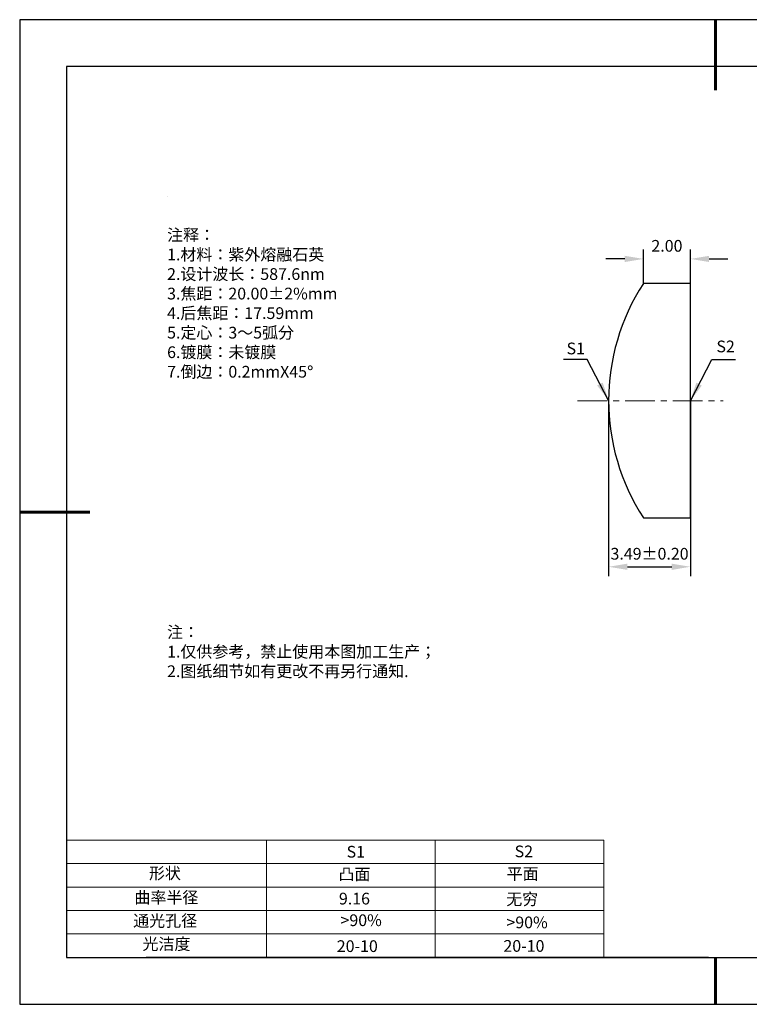
# Model space of a CAD drawing. Units: millimetres. Extents: x 0 to 297, y -2 to 208.
# Drawn here: x 0 to 155, y -2 to 208 of the extents above; entities that cross this region are included whole.
import ezdxf

# ---------------------------------------------------------------- set-up
doc = ezdxf.new("R2010")
doc.units = ezdxf.units.MM
doc.header["$PDSIZE"] = -1
doc.linetypes.add('CENTER', pattern=[10.16, 6.35, -1.27, 1.27, -1.27])
for name, color, linetype in [('1轮廓实线层', 7, 'Continuous'), ('6文字层', 3, 'Continuous'), ('6文字层 @ 1', 3, 'Continuous'), ('细实线层', 7, 'Continuous')]:
    doc.layers.add(name, color=color, linetype=linetype)
for name, color, linetype, lineweight in [('2细线层', 4, 'Continuous', 15), ('3中心线层', 1, 'CENTER', 9), ('7标注层', 4, 'Continuous', 5), ('粗实线层', 7, 'Continuous', 25)]:
    doc.layers.add(name, color=color, linetype=linetype, lineweight=lineweight)
doc.styles.add('TH-GBD2M', font='calibri.ttf', dxfattribs={"width": 0.8, "height": 2.5})
doc.styles.add('标准', font='txt', dxfattribs={"height": 9.59})
doc.dimstyles.new('TH-GBD2M', dxfattribs={"dimtxt": 2.5, "dimasz": 4, "dimexe": 2, "dimexo": 0, "dimgap": 1.5, "dimtad": 1, "dimzin": 1, "dimdsep": 46, "dimtxsty": 'TH-GBD2M', "dimcen": 0, "dimclrt": 3, "dimadec": 0, "dimazin": 3, "dimtfac": 1, "dimtofl": 0, "dimtmove": 0, "dimatfit": 3, "dimfxl": 1, "dimtolj": 1, "dimtzin": 0, "dimarcsym": 0})

# ---------------------------------------------------------------- blocks, each defined once
blk = doc.blocks.new('*X6')
at = {"layer": '粗实线层', "lineweight": 60}
for p, q in [((0, 105), (0, 90)), ((-148.5, 0), (-133.5, 0)), ((0, -105), (0, -95))]:
    blk.add_line(p, q, dxfattribs=at)
at = {"layer": '粗实线层'}
for p, q in [((-138.5, 95), (-138.5, -95)), ((138.5, 95), (-138.5, 95)), ((-138.5, -95), (138.5, -95))]:
    blk.add_line(p, q, dxfattribs=at)
at = {"layer": '细实线层'}
for p, q in [((148.5, 105), (-148.5, 105)), ((-148.5, 105), (-148.5, -105)), ((-148.5, -105), (148.5, -105))]:
    blk.add_line(p, q, dxfattribs=at)
blk = doc.blocks.new('*D12')
at = {"layer": '7标注层', "color": 0, "lineweight": -2, "transparency": 16777216}
for p, q in [((132.72, 151.95), (132.72, 159.17)), ((142.74, 151.95), (142.74, 159.17)), ((128.72, 157.17), (124.72, 157.17)), ((146.74, 157.17), (150.74, 157.17))]:
    blk.add_line(p, q, dxfattribs=at)
at = {"layer": '7标注层', "color": 0, "transparency": 16777216}
for points in [[(128.72, 157.84), (128.72, 156.51), (132.72, 157.17)], [(146.74, 157.84), (146.74, 156.51), (142.74, 157.17)]]:
    blk.add_solid(points, dxfattribs=at)
at = {"layer": 'Defpoints', "color": 0, "transparency": 16777216}
for p in [(142.74, 157.17), (132.72, 151.95), (142.74, 151.95)]:
    blk.add_point(p, dxfattribs=at)
at = {"layer": '7标注层', "color": 3, "transparency": 16777216, "insert": (137.73, 159.96), "char_height": 2.5, "attachment_point": 5, "style": 'TH-GBD2M'}
blk.add_mtext('\\A1;2.00', dxfattribs=at)
blk = doc.blocks.new('*D13')
at = {"layer": '7标注层', "color": 0, "lineweight": -2, "transparency": 16777216}
for p, q in [((125.29, 126.92), (125.29, 89.51)), ((142.74, 126.95), (142.74, 89.51)), ((129.29, 91.51), (138.74, 91.51))]:
    blk.add_line(p, q, dxfattribs=at)
at = {"layer": '7标注层', "color": 0, "transparency": 16777216}
for points in [[(129.29, 92.18), (129.29, 90.84), (125.29, 91.51)], [(138.74, 92.18), (138.74, 90.84), (142.74, 91.51)]]:
    blk.add_solid(points, dxfattribs=at)
at = {"layer": 'Defpoints', "color": 0, "transparency": 16777216}
for p in [(125.29, 126.92), (142.74, 126.95), (142.74, 91.51)]:
    blk.add_point(p, dxfattribs=at)
at = {"layer": '7标注层', "color": 3, "transparency": 16777216, "insert": (134.02, 94.29), "char_height": 2.5, "attachment_point": 5, "style": 'TH-GBD2M'}
blk.add_mtext('\\A1;3.49±0.20', dxfattribs=at)

msp = doc.modelspace()

# ---------------------------------------------------------------- linework, layer by layer
at = {"color": 7, "linetype": 'Continuous', "lineweight": 25}
for p, q in [((142.743, 151.945), (132.718, 151.945)), ((142.743, 101.945), (142.743, 151.945)), ((132.718, 101.945), (142.743, 101.945))]:
    msp.add_line(p, q, dxfattribs=at)
msp.add_arc((171.093, 126.945), 45.8, 146.91713, 213.08287, dxfattribs=at)
msp.add_arc((171.093, 126.945), 45.8, 146.91713, 213.08287, dxfattribs=at)
at = {"layer": '1轮廓实线层'}
msp.add_line((146.597, 8.194), (286.597, 8.194), dxfattribs=at)
at = {"layer": '2细线层'}
for p, q in [((9.597, 33.194), (124.243, 33.194)), ((52.243, 33.194), (52.243, 8.194)), ((88.243, 33.194), (88.243, 8.194)), ((124.243, 33.194), (124.243, 8.194)), ((9.597, 28.194), (124.243, 28.194)), ((9.597, 23.194), (124.243, 23.194)), ((9.597, 18.194), (124.243, 18.194)), ((9.597, 13.194), (124.243, 13.194))]:
    msp.add_line(p, q, dxfattribs=at)
at = {"layer": '3中心线层'}
msp.add_line((118.657, 126.915), (149.717, 126.915), dxfattribs=at)
at = {"layer": '6文字层', "color": 0}
msp.add_line((146.597, 8.194), (26.597, 8.194), dxfattribs=at)
at = {"layer": '7标注层'}
msp.add_line((31.057, 170.495), (31.057, 170.495), dxfattribs=at)

# ---------------------------------------------------------------- block references
at = {"layer": '粗实线层'}
msp.add_blockref('*X6', (148.097, 103.194), dxfattribs=at)

# ---------------------------------------------------------------- texts
at = {"layer": '6文字层', "color": 3, "insert": (77.77, 147.589), "char_height": 2.5, "attachment_point": 5}
msp.add_mtext_dynamic_manual_height_columns('\\pxsm1,ql;{\\fSimSun|b0|i0|c134|p2;注释：\\fSimSun|b0|i0|c0|p2; \\P\\fSimSun|b0|i0|c134|p2;1.材料：紫外熔融石英\\fSimSun|b0|i0|c0|p2;                                              \\P\\fSimSun|b0|i0|c134|p2;2.设计波长：587.6\\fSimSun|b0|i0|c0|p2;n\\fSimSun|b0|i0|c134|p2;m\\fSimSun|b0|i0|c0|p2;         \\P\\fSimSun|b0|i0|c134|p2;3.焦距：20.00\\fAdobe Pi Std|b0|i0|c134|p0;\\C256;±\\fSimSun|b0|i0|c134|p2;\\C3;2%\\H0.99999x;mm\\P4.后焦距：17.59mm\\fSimSun|b0|i0|c0|p2;     \\P\\fSimSun|b0|i0|c134|p2;5.定心：3～5弧分\\P6.镀膜：未镀膜\\fSimSun|b0|i0|c0|p2; \\fSimSun|b0|i0|c134|p2;\\P7.倒边：0.2mm\\f@SimSun|b0|i0|c0|p2;\\C256;X\\f@SimSun|b0|i0|c134|p2;45\\fAdobe Pi Std|b0|i0|c134|p0;\\H1.0833x;°}', width=93.42571, gutter_width=1, heights=[126.523], dxfattribs=at)
at = {"layer": '6文字层', "insert": (31.057, 78.823), "char_height": 2.5, "attachment_point": 1, "style": '标准'}
msp.add_mtext_dynamic_manual_height_columns('{\\fSimSun|b1|i0|c134|p2;\\C1;注：\\P\\pxqj;1.仅供参考，禁止使用本图加工生产；\\P2.图纸细节如有更改不再另行通知.}', width=119.68608, gutter_width=1, heights=[0], dxfattribs=at)
at = {"layer": '6文字层', "attachment_point": 1}
for s, width, heights, insert, char_height in [('{\\fSimSun|b0|i0|c0|p2;S1}', 24.72262, [0], (69.368, 31.984), 2.5), ('{\\fSimSun|b0|i0|c0|p2;S2}', 21.29572, [0], (105.229, 32.053), 2.5), ('{\\fSimSun|b0|i0|c134|p2;形状}', 13.96779, [0], (27.177, 27.403), 2.5), ('{\\fSimSun|b0|i0|c134|p2;凸面}', 21.8361, [0], (67.636, 27.187), 2.5), ('{\\fSimSun|b0|i0|c134|p2;平面}', 16.12894, [0], (103.527, 27.278), 2.5), ('{\\fSimSun|b0|i0|c134|p2;曲率半径}', 14.91976, [0], (24.085, 22.232), 2.5), ('\\pxt4;{\\fSimSun|b0|i0|c134|p2;无穷}', 35.36398, [5], (103.441, 21.879), 2.5), ('{\\fSimSun|b0|i0|c134|p2;通光孔径}', 15.56923, [0], (23.819, 17.258), 2.5), ('\\pxsm1,ql;{\\fSimSun|b0|i0|c134|p2;\\C3;>90%}', 25.43244, [0], (68.066, 17.378), 2.5), ('{\\fSimSun|b0|i0|c134|p2;\\C3;>90%}', 25.43244, [0], (103.477, 16.914), 2.5), ('{\\fSimSun|b0|i0|c134|p2;光洁度}', 16.39629, [0], (25.815, 12.309), 2.5), ('{\\fSimSun|b0|i0|c134|p2;\\H1.25x;20-10}', 19.16365, [0], (67.272, 11.848), 2), ('{\\fSimSun|b0|i0|c134|p2;\\H1.25x;20-10}', 19.16365, [0], (102.833, 11.893), 2)]:
    msp.add_mtext_dynamic_manual_height_columns(s, width=width, gutter_width=17.5, heights=heights, dxfattribs=dict(at, insert=insert, char_height=char_height))
at = {"layer": '6文字层 @ 1', "insert": (67.73, 21.985), "char_height": 2.5, "attachment_point": 1}
msp.add_mtext_dynamic_manual_height_columns('{\\fSimSun|b0|i0|c134|p2;\\C3;9.16}', width=7.48611, gutter_width=12.5, heights=[-2.5], dxfattribs=at)
at = {"layer": '7标注层', "color": 3, "char_height": 2.5, "attachment_point": 5, "style": 'TH-GBD2M'}
for s, insert in [('\\A1;S1', (118.271, 138.07)), ('\\A1;S2', (150.252, 138.503))]:
    msp.add_mtext(s, dxfattribs=dict(at, insert=insert))

# ---------------------------------------------------------------- dimensions: what is measured, and where the dimension line sits
at = {"layer": '7标注层'}
dim = msp.add_linear_dim(base=(142.74315, 157.17448), p1=(132.71816, 151.9454), p2=(142.74315, 151.9454), dimstyle='TH-GBD2M', override={"dimlfac": 0.2}, dxfattribs=at)
dim.commit()
dim.dimension.update_dxf_attribs({"geometry": '*D12', "text_midpoint": (137.73066, 159.95525)})
dim = msp.add_linear_dim(base=(142.743, 91.51), p1=(125.293, 126.915), p2=(142.743, 126.945), dimstyle='TH-GBD2M', override={"dimlfac": 0.2, "dimtol": 1, "dimtp": 0.2, "dimtm": 0.2}, dxfattribs=at)
dim.commit()
dim.dimension.update_dxf_attribs({"geometry": '*D13', "text_midpoint": (134.018, 91.51), "dimtype": 160})

# ---------------------------------------------------------------- leaders
for points in [[(125.293, 126.945), (120.673, 135.746), (115.647, 135.746)], [(142.743, 126.915), (147.317, 135.722), (152.342, 135.722)]]:
    msp.add_leader(points, dimstyle='TH-GBD2M', override={"dimgap": 1.5, "dimtad": 0, "dimtxsty": 'TH-GBD2M'}, dxfattribs=at)

doc.saveas('drawing.dxf')
